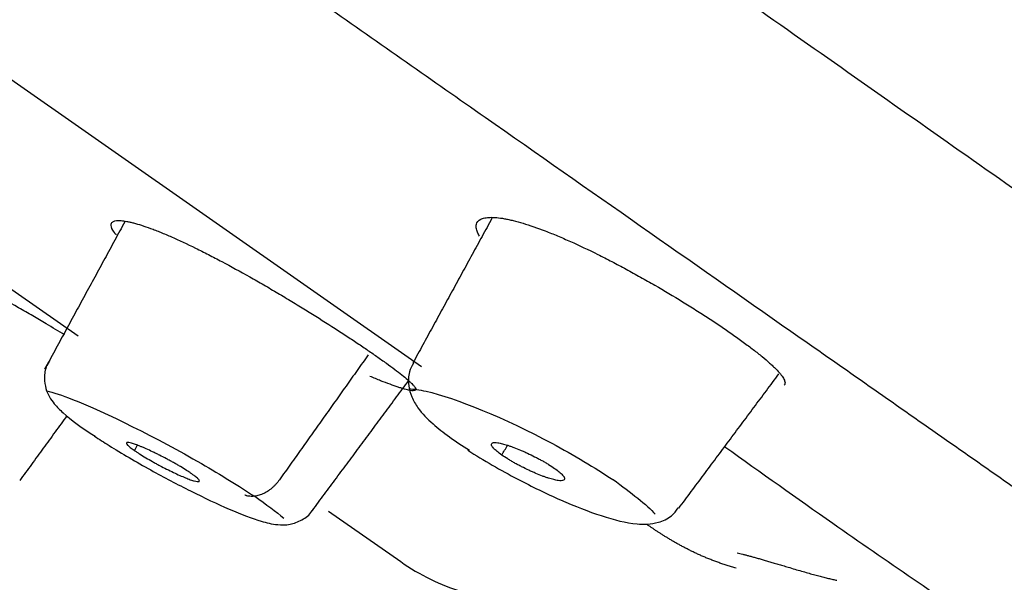
# Model space of a CAD drawing. Extents: x -1050 to 1050, y -742 to 742.
# Drawn here: x 250 to 258, y 391 to 396 of the extents above; entities that cross this region are included whole.
import ezdxf

# ---------------------------------------------------------------- set-up
doc = ezdxf.new("R2010")
doc.units = 0
doc.header["$LTSCALE"] = 25
doc.layers.get('0').update_dxf_attribs({"linetype": 'CONTINUOUS'})
doc.layers.get('DEFPOINTS').update_dxf_attribs({"linetype": 'CONTINUOUS'})
doc.layers.add('26', color=7, linetype='CONTINUOUS', true_color=0xffffff)
doc.layers.add('67', color=7, linetype='CONTINUOUS', true_color=0xffffff)
doc.layers.add('BALN', color=7, linetype='CONTINUOUS')
doc.styles.add('BIGFONT', font='ROMANS.shx', dxfattribs={"width": 0.833, "bigfont": 'bigfont.shx'})
doc.dimstyles.new('ITM', dxfattribs={"dimscale": 5, "dimtxt": 3, "dimasz": 1.5, "dimexe": 2, "dimexo": 0, "dimgap": 0.6, "dimtad": 3, "dimdec": 8, "dimdsep": 46, "dimtxsty": 'BIGFONT', "dimblk": 'OPEN', "dimblk1": 'OPEN', "dimblk2": 'OPEN', "dimsah": 1, "dimcen": 0, "dimclrd": 4, "dimclre": 4, "dimclrt": 256, "dimadec": 8, "dimazin": 2, "dimtp": 495, "dimtfac": 1, "dimtdec": 3, "dimtmove": 0, "dimatfit": 3, "dimldrblk": 'OPEN', "dimfxl": 1, "dimarcsym": 0})

# ---------------------------------------------------------------- blocks, each defined once
blk = doc.blocks.new('_OPEN')
at = {"color": 0, "linetype": 'ByBlock'}
for p, q in [((-1, 0.1667), (0, 0)), ((0, 0), (-1, -0.1667)), ((0, 0), (-1, 0))]:
    blk.add_line(p, q, dxfattribs=at)
blk = doc.blocks.new('*D21')
at = {"layer": 'BALN', "color": 4, "lineweight": -2, "transparency": 16777216}
for p, q in [((235.3218, 395.0159), (235.3218, 317.2973)), ((228.0826, 391.4574), (186.8556, 332.5786))]:
    blk.add_line(p, q, dxfattribs=at)
for start, end in [(223.459108, 229.229667), (235.000227, 270), (275.770559, 281.541119)]:
    blk.add_arc((235.3218, 401.7962), 74.4988, start, end, dxfattribs=at)
at = {"layer": 'DEFPOINTS', "color": 0}
for p in [(257.1299, 432.9415), (235.3218, 401.7962), (235.3218, 395.0159), (228.0826, 391.4574), (205.8145, 333.3901)]:
    blk.add_point(p, dxfattribs=at)
at = {"layer": 'BALN', "color": 4, "lineweight": -2, "transparency": 16777216, "xscale": 7.5, "yscale": 7.5, "zscale": 7.5}
for p, rotation in [((192.5913, 340.7701), 322.1149468675601), ((235.3218, 327.2973), 182.8852797082966)]:
    blk.add_blockref('_OPEN', p, dxfattribs=dict(at, rotation=rotation))
at = {"layer": 'BALN', "transparency": 16777216, "insert": (216.5626, 340.6084), "char_height": 15, "attachment_point": 5, "rotation": 342.95521, "style": 'BIGFONT'}
blk.add_mtext('35°', dxfattribs=at)
blk = doc.blocks.new('*D22')
at = {"layer": 'BALN', "color": 4, "lineweight": -2, "transparency": 16777216}
for p, q in [((235.3218, 401.7962), (152.1231, 401.7962)), ((162.1231, 251.86), (162.1231, 394.2962)), ((326.6942, 244.36), (152.1231, 244.36))]:
    blk.add_line(p, q, dxfattribs=at)
at = {"layer": 'DEFPOINTS', "color": 0}
for p in [(162.1231, 401.7962), (235.3218, 401.7962), (326.6942, 244.36)]:
    blk.add_point(p, dxfattribs=at)
at = {"layer": 'BALN', "color": 4, "lineweight": -2, "transparency": 16777216, "xscale": 7.5, "yscale": 7.5, "zscale": 7.5}
for p, rotation in [((162.1231, 401.7962), 90), ((162.1231, 244.36), 270)]:
    blk.add_blockref('_OPEN', p, dxfattribs=dict(at, rotation=rotation))
at = {"layer": 'BALN', "transparency": 16777216, "insert": (151.6231, 323.0781), "char_height": 15, "attachment_point": 5, "rotation": 90, "style": 'BIGFONT'}
blk.add_mtext('（157）', dxfattribs=at)

msp = doc.modelspace()

# ---------------------------------------------------------------- linework, layer by layer
at = {"layer": '26', "color": 3}
msp.add_open_spline([(313.72537955, 371.32473931), (313.61839163, 371.53816742), (313.51105154, 371.75139855), (311.08851888, 376.54047073), (308.28676545, 380.86317249), (304.19818774, 385.8876602), (303.35493329, 386.86830103), (301.63795022, 388.76112502), (300.76223568, 389.67612572), (298.08769278, 392.32792913), (296.21862785, 393.98943525), (293.54055681, 396.15324747), (292.66169476, 396.82579236), (290.94319935, 398.08924858), (290.09724227, 398.67740946), (288.52346062, 399.77942331), (287.78778144, 400.29352183), (286.41769676, 401.25407483), (285.81018849, 401.67899863), (282.69841295, 403.85768899), (279.75099318, 405.92161398), (274.63253963, 409.50568573), (272.82599086, 410.77063075), (269.09721592, 413.38154054), (267.16290329, 414.73597486), (263.15372418, 417.54320665), (261.07398067, 418.99944489), (256.93220541, 421.89955393), (254.8503963, 423.35724991), (252.46465654, 425.02776062), (252.17114074, 425.23328244), (251.87751091, 425.43888417), (251.8774204, 425.43894755), (251.87732989, 425.43901093), (251.87723937, 425.43907431), (239.2638489, 434.27106187), (226.44071939, 443.25069466), (213.42410817, 452.3665284)], degree=3, knots=[0, 0, 0, 0, 0.0076099407, 0.0076099407, 0.1710983557, 0.1710983557, 0.2119704595, 0.2119704595, 0.2528425633, 0.2528425633, 0.3345867708, 0.3345867708, 0.3754588745, 0.3754588745, 0.4163309783, 0.4163309783, 0.457203082, 0.457203082, 0.4980751858, 0.4980751858, 0.6615636008, 0.6615636008, 0.7433078083, 0.7433078083, 0.8250520158, 0.8250520158, 0.9067962233, 0.9067962233, 0.9885404308, 0.9885404308, 1, 1, 1, 1.0000035325, 1.0000035325, 1.0000035325, 1.4922695491, 1.4922695491, 1.4922695491, 1.4922695491], dxfattribs=at)
at = {"layer": '26', "color": 2}
for points, knots in [([(317.74435477, 372.79140192), (317.53616367, 373.18553776), (317.11330728, 373.97038952), (316.24196043, 375.52600924), (314.65039954, 378.2102598), (312.68194539, 381.1859642), (310.83427145, 383.70079368), (309.74351726, 385.1112738), (308.9082059, 386.15557022), (308.05587703, 387.18602428), (306.89705192, 388.54113448), (305.40711019, 390.1990172), (303.55488877, 392.12876379), (301.64033883, 393.99669048), (299.66554264, 395.80080349), (297.97141059, 397.24938825), (296.58814597, 398.37445433), (295.18662399, 399.47669633), (293.93714002, 400.4112724), (292.84926386, 401.18889313), (292.33660805, 401.54958634), (291.857187, 401.88488418), (291.49205137, 402.14054548), (291.20680879, 402.34030861), (290.77321472, 402.6439125), (290.22550333, 403.02739273), (289.56369502, 403.4907784), (288.83342701, 404.00210509), (287.92059856, 404.64127283), (286.46008083, 405.66395231), (283.90417611, 407.45364323), (280.25286228, 410.01031414), (275.87129024, 413.07832571), (271.48971704, 416.14633562), (267.10814414, 419.21434596), (262.72657119, 422.28235622), (258.34499828, 425.35036653), (255.42394969, 427.39570676), (253.9634254, 428.41837687)], [0, 0, 0, 0, 0.015625, 0.03125, 0.0625, 0.125, 0.15625, 0.171875, 0.1875, 0.203125, 0.21875, 0.25, 0.28125, 0.3125, 0.34375, 0.375, 0.390625, 0.40625, 0.4375, 0.4453125, 0.453125, 0.4594726562, 0.4658203125, 0.46875, 0.4716796875, 0.484375, 0.4921875, 0.5, 0.515625, 0.53125, 0.5625, 0.625, 0.6875, 0.75, 0.8125, 0.875, 0.9375, 1, 1, 1, 1]), ([(245.39605037, 403.69043434), (245.59384043, 403.55161926), (245.79122123, 403.41308536), (246.69420377, 402.77930442), (247.39503618, 402.28742365), (248.78648943, 401.31088941), (249.47705009, 400.82616586), (250.84775073, 399.86365055), (251.52790632, 399.38586834), (252.87779292, 398.43730374), (253.54752428, 397.96652137), (254.54419382, 397.26571392), (254.87509417, 397.03300622), (255.36945773, 396.68532033), (255.53391353, 396.56965332), (255.78010245, 396.39650507), (255.86208333, 396.33884819), (256.02588026, 396.22365305), (256.10766693, 396.16613544), (256.84196299, 395.64974243), (257.48361879, 395.19857455), (258.74517463, 394.31157213), (259.36505324, 393.87573424), (260.58331012, 393.01926664), (261.18170043, 392.59863957), (262.35713716, 391.77268481), (262.93418351, 391.36736663), (264.06682698, 390.57226559), (264.62241664, 390.18245266), (265.30325776, 389.70495861), (265.43874315, 389.609949), (265.64094106, 389.46817203), (265.70818572, 389.42102399), (265.84222387, 389.32704925), (266.17620137, 389.09290874), (266.50459891, 388.862742), (267.28207966, 388.3179434), (267.78618372, 387.96487101), (268.52083718, 387.45049557), (268.76208151, 387.28157089), (269.11879648, 387.03205385), (269.23683946, 386.94951621), (269.4711602, 386.78560797), (269.58750544, 386.70424038), (269.68311533, 386.60555464)], [0, 0, 0, 0, 0.0210106072, 0.0210106072, 0.0963174836, 0.0963174836, 0.17162436, 0.17162436, 0.2469312363, 0.2469312363, 0.3222381127, 0.3222381127, 0.3598915509, 0.3598915509, 0.37871827, 0.37871827, 0.3881316295, 0.3881316295, 0.3975449891, 0.3975449891, 0.4728518654, 0.4728518654, 0.5481587418, 0.5481587418, 0.6234656182, 0.6234656182, 0.6987724945, 0.6987724945, 0.7740793709, 0.7740793709, 0.79290609, 0.79290609, 0.8023194495, 0.8023194495, 0.8117328091, 0.8493862473, 0.8493862473, 0.9246931236, 0.9246931236, 0.9623465618, 0.9623465618, 0.9811732809, 0.9811732809, 1, 1, 1, 1])]:
    msp.add_open_spline(points, degree=3, knots=knots, dxfattribs=at)
at = {"layer": '67', "color": 2}
for p, q in [((247.1271438, 397.09054608), (253.1874588, 392.84706808)), ((245.3820568, 396.41811108), (250.0853918, 393.12480108)), ((252.3487668, 391.53996908), (252.9998438, 391.08408008))]:
    msp.add_line(p, q, dxfattribs=at)
msp.add_arc((254.1469968, 392.72238408), 2, 235, 252.919894, dxfattribs=at)
for points, knots in [([(271.20544118, 382.88777626), (271.20536638, 382.8878285), (271.19033628, 382.89822155), (271.13180965, 382.93877068), (271.08823491, 382.96898174), (271.00349144, 383.02790515), (270.97202149, 383.04980929), (270.90304783, 383.0978916), (270.86557007, 383.12405382), (270.74450232, 383.20869767), (270.65238309, 383.27327124), (270.52025223, 383.36585416), (270.49298597, 383.38495855), (270.43675389, 383.42435535), (270.40778344, 383.44465107), (270.31836024, 383.50729515), (270.25555987, 383.5512854), (270.05782962, 383.68979123), (269.91362865, 383.79080601), (269.60104788, 384.00979619), (269.43267592, 384.12776687), (269.07117923, 384.38099548), (268.87801779, 384.51627574), (268.46722415, 384.80394491), (268.24968334, 384.95627819), (267.79022204, 385.27800715), (267.54826574, 385.44742464), (267.03963659, 385.80355271), (266.77297194, 385.99025825), (266.4239517, 386.23462212), (266.35336269, 386.28404434), (266.21060644, 386.38399355), (266.13840753, 386.43454272), (265.9200321, 386.58743538), (265.77190484, 386.69114451), (265.31998513, 387.00754969), (264.69733547, 387.44348983), (263.70417561, 388.1388499), (262.65239811, 388.87526395), (261.54205948, 389.65268411), (260.37268786, 390.47142031), (259.55334547, 391.04508098), (259.02858941, 391.41248747), (258.92300436, 391.48641252), (258.7105586, 391.63515571), (258.60389874, 391.70983322), (258.28271995, 391.93470517), (258.06695593, 392.08577116), (257.41477985, 392.5423874), (256.97349013, 392.85135207), (255.63044054, 393.7916769), (254.70954284, 394.43643766), (253.29023174, 395.43015467), (252.33137089, 396.10149444), (251.34717211, 396.79059894), (250.35016627, 397.48868718), (249.8452607, 397.84222266), (249.20595315, 398.28987564), (249.07760997, 398.37974393), (248.82076212, 398.55959437), (248.43506487, 398.82966906), (248.04809758, 399.10063587), (246.75540507, 400.00582303), (245.71228625, 400.73625033), (243.60842802, 402.20940427), (242.54768994, 402.95213076), (240.94324828, 404.07551346), (240.40621853, 404.45152306), (239.3277061, 405.20667187), (238.78622356, 405.585811), (238.24247963, 405.96654497)], [0, 0, 0, 0, 0.0311610436, 0.0311610436, 0.0624139131, 0.0624139131, 0.0780403479, 0.0780403479, 0.0936667827, 0.0936667827, 0.1249196523, 0.1249196523, 0.1327328697, 0.1327328697, 0.140546087, 0.140546087, 0.1561725218, 0.1561725218, 0.1874253914, 0.1874253914, 0.218678261, 0.218678261, 0.2499311305, 0.2499311305, 0.2811840001, 0.2811840001, 0.3124368696, 0.3124368696, 0.3436897392, 0.3436897392, 0.3515029566, 0.3515029566, 0.359316174, 0.359316174, 0.3749426088, 0.3749426088, 0.4061954783, 0.4374483479, 0.4687012174, 0.499954087, 0.5312069566, 0.5624598261, 0.5624598261, 0.5702730435, 0.5702730435, 0.5780862609, 0.5780862609, 0.5937126957, 0.5937126957, 0.6249655653, 0.6249655653, 0.6874713044, 0.6874713044, 0.7187241739, 0.7499770435, 0.7499770435, 0.7812299131, 0.7812299131, 0.7890431305, 0.7890431305, 0.7968563478, 0.8124827826, 0.8124827826, 0.8749885218, 0.8749885218, 0.9374942609, 0.9374942609, 0.9687471304, 0.9687471304, 1, 1, 1, 1]), ([(250.43010673, 394.03832917), (250.42840737, 394.04033623), (250.42675169, 394.0423249), (250.41976693, 394.05086231), (250.41486937, 394.05724115), (250.39305112, 394.08781016), (250.38401947, 394.10807717), (250.38245576, 394.13224491), (250.38394467, 394.13925546), (250.38923247, 394.14814607), (250.39150499, 394.15083828), (250.39708713, 394.15566467), (250.40040283, 394.15779841), (250.41939284, 394.1669397), (250.44233676, 394.16951952), (250.48797716, 394.16627549), (250.50507436, 394.16400124), (250.53361332, 394.15873068), (250.54363597, 394.15665675), (250.5644644, 394.15191931), (250.57528191, 394.14925474), (250.63134853, 394.1344717), (250.68248135, 394.11800663), (250.75420533, 394.09157906), (250.76894384, 394.08599912), (250.79922124, 394.07424018), (250.81480059, 394.0680446), (250.86245475, 394.04866617), (250.8953307, 394.03474245), (250.99718541, 393.99005322), (251.0693612, 393.956392), (251.16506787, 393.90945584), (251.18450736, 393.89981308), (251.22386276, 393.8800754), (251.24366268, 393.87003891), (251.30342444, 393.83944074), (251.3437475, 393.81839124), (251.46615573, 393.75336759), (251.54966558, 393.70753321), (251.67801141, 393.63508405), (251.720693, 393.61066248), (251.80565634, 393.56145351), (251.89029539, 393.51183586), (251.97432849, 393.46147077), (252.0371357, 393.4234349), (252.05803511, 393.41071252), (252.09976208, 393.38518236), (252.12052301, 393.37241505), (252.22310948, 393.30901784), (252.30200576, 393.25927331), (252.415785, 393.18622544), (252.45294665, 393.16213824), (252.5075125, 393.12642732), (252.52549658, 393.11459862), (252.56071769, 393.09131479), (252.57799885, 393.07983085), (252.62884009, 393.04586246), (252.66137175, 393.02387417), (252.70821114, 392.99184494), (252.72350064, 392.98132605), (252.75361487, 392.96051702), (252.76843432, 392.95022941), (252.78324618, 392.93994917)], [0, 0, 0, 0, 0.0052355614, 0.0052355614, 0.0226875691, 0.0226875691, 0.0924955998, 0.0924955998, 0.1273996152, 0.1273996152, 0.1448516229, 0.1448516229, 0.1623036306, 0.1623036306, 0.2321116614, 0.2321116614, 0.2670156768, 0.2670156768, 0.2844676845, 0.2844676845, 0.3019196922, 0.3019196922, 0.371727723, 0.371727723, 0.3891797307, 0.3891797307, 0.4066317384, 0.4066317384, 0.4415357537, 0.4415357537, 0.5113437845, 0.5113437845, 0.5287957922, 0.5287957922, 0.5462477999, 0.5462477999, 0.5811518153, 0.5811518153, 0.6509598461, 0.6509598461, 0.6858638615, 0.6858638615, 0.7207678769, 0.7556718923, 0.7556718923, 0.7731239, 0.7731239, 0.7905759077, 0.7905759077, 0.8603839384, 0.8603839384, 0.8952879538, 0.8952879538, 0.9127399615, 0.9127399615, 0.9301919692, 0.9301919692, 0.9650959846, 0.9650959846, 0.9825479923, 0.9825479923, 1, 1, 1, 1]), ([(253.71103795, 394.02781392), (253.70403818, 394.03986596), (253.69830453, 394.05134928), (253.68809815, 394.07613588), (253.68439976, 394.08908466), (253.68190896, 394.10707324), (253.68158901, 394.11282992), (253.68198667, 394.12385043), (253.68270728, 394.12910527), (253.68885188, 394.15385656), (253.70183007, 394.16905774), (253.7329859, 394.18493771), (253.74533273, 394.1890703), (253.76686734, 394.19345865), (253.774562, 394.19461867), (253.79080145, 394.1963052), (253.7993624, 394.19683618), (253.84433454, 394.19794859), (253.88718963, 394.19393879), (253.94933717, 394.18273103), (253.96219923, 394.18017744), (253.98880329, 394.1744348), (254.00258408, 394.17123578), (254.04493272, 394.16075001), (254.07449065, 394.15258587), (254.16703619, 394.1246748), (254.23385995, 394.10153597), (254.32398568, 394.06688228), (254.34236925, 394.0596525), (254.37970662, 394.04464996), (254.4362757, 394.02145015), (254.49450512, 393.99621899), (254.61315768, 393.94313676), (254.69516305, 393.9042769), (254.82282146, 393.84073868), (254.8655653, 393.81897146), (254.95113635, 393.7744862), (255.03689238, 393.7289993), (255.12305185, 393.68159132), (255.18783914, 393.64532614), (255.20946289, 393.63311935), (255.25276968, 393.60846835), (255.27439947, 393.59605392), (255.38158101, 393.53404331), (255.46505742, 393.48417751), (255.58703336, 393.40915311), (255.62714934, 393.38410654), (255.68649076, 393.34649187), (255.7061286, 393.33394773), (255.74473871, 393.30909114), (255.76375951, 393.29674805), (255.8199573, 393.25998068), (255.85624704, 393.23582517), (255.90899393, 393.2001116), (255.92629731, 393.18829295), (255.96050398, 393.16478146), (255.97740272, 393.15308997), (255.99429547, 393.1414042)], [0, 0, 0, 0, 0.0293797556, 0.0293797556, 0.0667113034, 0.0667113034, 0.0853770773, 0.0853770773, 0.1040428513, 0.1040428513, 0.178705947, 0.178705947, 0.2160374949, 0.2160374949, 0.2347032688, 0.2347032688, 0.2533690427, 0.2533690427, 0.3280321385, 0.3280321385, 0.3466979124, 0.3466979124, 0.3653636863, 0.3653636863, 0.4026952342, 0.4026952342, 0.4773583299, 0.4773583299, 0.4960241038, 0.4960241038, 0.5146898778, 0.5520214256, 0.5520214256, 0.6266845214, 0.6266845214, 0.6640160692, 0.6640160692, 0.7013476171, 0.738679165, 0.738679165, 0.7573449389, 0.7573449389, 0.7760107128, 0.7760107128, 0.8506738085, 0.8506738085, 0.8880053564, 0.8880053564, 0.9066711303, 0.9066711303, 0.9253369043, 0.9253369043, 0.9626684521, 0.9626684521, 0.9813342261, 0.9813342261, 1, 1, 1, 1]), ([(249.96297446, 393.13579396), (249.91051888, 393.1671561), (249.85490963, 393.20018614), (249.75717042, 393.25775392), (249.71677834, 393.28142224), (249.65401791, 393.31797534), (249.63277033, 393.33031433), (249.59003655, 393.35505455), (249.56849312, 393.36748916), (249.45990127, 393.42996907), (249.37025435, 393.48092218), (249.25460001, 393.54570693), (249.23123519, 393.55874853), (249.18437916, 393.58480595), (249.16097254, 393.59777496), (249.09081403, 393.63650381), (248.99743234, 393.68766759), (248.90436168, 393.73788328), (248.83467725, 393.77518576), (248.81146894, 393.78756), (248.76509332, 393.81218748), (248.74190298, 393.82445253), (248.63253913, 393.88206113), (248.54919565, 393.92526696), (248.46894298, 393.96627178)], [0, 0, 0, 0, 0.1321804385, 0.1321804385, 0.2199498035, 0.2199498035, 0.2638344861, 0.2638344861, 0.3077191686, 0.3077191686, 0.4832578987, 0.4832578987, 0.5271425812, 0.5271425812, 0.5710272638, 0.5710272638, 0.6587966288, 0.7465659939, 0.7465659939, 0.7904506764, 0.7904506764, 0.834335359, 0.834335359, 1, 1, 1, 1]), ([(255.99429547, 393.1414042), (256.01155908, 393.12914249), (256.02881832, 393.11688755), (256.06267311, 393.09267134), (256.07927243, 393.08070846), (256.12763339, 393.04544783), (256.15792301, 393.0227933), (256.21455728, 392.97919242), (256.24095791, 392.95822212), (256.29004297, 392.91786893), (256.31272076, 392.898489), (256.34380371, 392.87064795), (256.35367637, 392.86156871), (256.37216228, 392.84406806), (256.38081264, 392.83561406), (256.40501572, 392.81111824), (256.43263515, 392.78076218), (256.45105038, 392.75487649), (256.46133554, 392.73713712), (256.46417522, 392.73150358), (256.46865051, 392.72080168), (256.47028703, 392.71572061), (256.47401844, 392.69817547), (256.47226719, 392.68773315), (256.46610008, 392.67955378)], [0, 0, 0, 0, 0.0534816314, 0.0534816314, 0.1069632628, 0.1069632628, 0.2139265256, 0.2139265256, 0.3208897885, 0.3208897885, 0.4278530513, 0.4278530513, 0.4813346827, 0.4813346827, 0.5348163141, 0.5348163141, 0.6417795769, 0.7487428398, 0.7487428398, 0.8022244712, 0.8022244712, 0.8557061026, 0.8557061026, 1, 1, 1, 1]), ([(252.78324618, 392.93994917), (252.79816683, 392.92939066), (252.81308222, 392.91883947), (252.8422057, 392.89812511), (252.85641783, 392.88795978), (252.89752447, 392.85829574), (252.92285236, 392.83964899), (252.96931344, 392.80462117), (252.99050594, 392.78820833), (253.02893964, 392.7574951), (253.0461737, 392.74319866), (253.06890708, 392.72339656), (253.07596702, 392.71706563), (253.08884315, 392.70512483), (253.09468643, 392.69949193), (253.11046189, 392.68358094), (253.12682756, 392.66499469), (253.13395603, 392.65151962), (253.13576384, 392.64333381), (253.13577569, 392.64092579), (253.13459115, 392.63675882), (253.13338774, 392.63499632), (253.12436008, 392.62790114), (253.10766332, 392.62760822), (253.06866784, 392.63477765), (253.05332592, 392.63844625), (253.02666455, 392.64590242), (253.01718188, 392.64871112), (252.99721627, 392.65491007), (252.98670988, 392.65830672), (252.9315964, 392.67674191), (252.87932326, 392.69608744), (252.8035461, 392.72597026), (252.78782583, 392.73225035), (252.7554882, 392.74532434), (252.73892523, 392.75209586), (252.72184028, 392.7591523), (252.72170453, 392.75920838), (252.72156875, 392.75926446)], [0, 0, 0, 0, 0.033324438, 0.033324438, 0.0666488761, 0.0666488761, 0.1332977521, 0.1332977521, 0.1999466282, 0.1999466282, 0.2665955042, 0.2665955042, 0.2999199422, 0.2999199422, 0.3332443803, 0.3332443803, 0.3998932563, 0.4665421324, 0.4665421324, 0.4998665704, 0.4998665704, 0.5331910084, 0.5331910084, 0.6664887605, 0.6664887605, 0.7331376366, 0.7331376366, 0.7664620746, 0.7664620746, 0.7997865127, 0.7997865127, 0.9330842648, 0.9330842648, 0.9664087028, 0.9664087028, 0.9997331408, 0.9997331408, 1, 1, 1, 1]), ([(249.82379064, 392.88872552), (249.81597523, 392.87866506), (249.78743173, 392.83569484), (249.77644779, 392.74672431), (249.79042732, 392.64781615), (249.82666656, 392.56769505), (249.88002362, 392.49503914), (249.98178636, 392.395278), (250.11990192, 392.29201216), (250.2382974, 392.21975688)], [0, 0, 0, 0, 0.0327687267, 0.1363811941, 0.224592501, 0.3111106879, 0.4126221324, 0.5814951714, 1, 1, 1, 1]), ([(253.1166767, 392.87766792), (253.09986053, 392.85268161), (253.06770271, 392.78920399), (253.06632667, 392.67451475), (253.09906559, 392.56286947), (253.17013203, 392.44710616), (253.308064, 392.30529667), (253.48872681, 392.17174003), (253.62104777, 392.09136)], [0, 0, 0, 0, 0.0710617888, 0.1786277283, 0.2799111642, 0.405849713, 0.6364982713, 1, 1, 1, 1]), ([(253.077024, 392.64602664), (253.11751767, 392.64540212), (253.16840272, 392.63848117), (253.49614072, 392.56519382), (253.94567333, 392.37966247), (254.56619967, 392.04720707), (254.75586528, 391.93322167), (254.9157126, 391.82553735)], [0, 0, 0, 0, 0.133786367, 0.133786367, 0.7210479795, 0.7210479795, 1, 1, 1, 1]), ([(249.80121359, 392.62850047), (249.8597349, 392.61470328), (249.93796869, 392.58893907), (250.33334739, 392.43345769), (250.79536595, 392.20343537), (251.37710925, 391.86792012), (251.5412292, 391.76626296), (251.67728504, 391.675212)], [0, 0, 0, 0, 0.1817110014, 0.1817110014, 0.7492744704, 0.7492744704, 1, 1, 1, 1]), ([(250.23276812, 392.21987793), (250.27442209, 392.19184989), (250.42295866, 392.09520055), (250.72637243, 391.91790479), (251.11218769, 391.71413251), (251.46771263, 391.54713443), (251.71726203, 391.45312708), (251.86015987, 391.41763448), (251.98967769, 391.41393009), (252.10547061, 391.45589032), (252.18014667, 391.50707525), (252.19953416, 391.54564158), (252.20080553, 391.54830136)], [0, 0, 0, 0, 0.0714226502, 0.242723551, 0.396786951, 0.5590575835, 0.7290193807, 0.8337843843, 0.8962540304, 0.9474802918, 0.9964385084, 1, 1, 1, 1]), ([(251.11270246, 391.87784287), (251.10558549, 391.88282623), (251.09801728, 391.88798351), (251.08200294, 391.89863655), (251.0735476, 391.90413667), (251.04740317, 391.92079838), (251.02878711, 391.93222858), (250.99907447, 391.94985985), (250.98879273, 391.95586134), (250.96808993, 391.96775527), (250.95765101, 391.97365963), (250.93660965, 391.98538881), (250.9260084, 391.99121422), (250.9046783, 392.00280336), (250.89391112, 392.00858541), (250.86164878, 392.02569886), (250.84050416, 392.03663734), (250.80928846, 392.05239703), (250.79896759, 392.05754117), (250.77849638, 392.06760898), (250.76830991, 392.07254988), (250.73826917, 392.08690698), (250.71917727, 392.0957459), (250.69186357, 392.10796742), (250.68298166, 392.11186692), (250.66567271, 392.11930969), (250.65720977, 392.12286756), (250.63282025, 392.1328634), (250.61796562, 392.13859953), (250.59771588, 392.14586193), (250.59130745, 392.14805726), (250.57919547, 392.15198245), (250.57347376, 392.1537165), (250.5577036, 392.15810431), (250.54895104, 392.15998168), (250.53843859, 392.16124076), (250.53537392, 392.16139892), (250.53016595, 392.1611669), (250.52805223, 392.16077708), (250.52482954, 392.15945007), (250.52371949, 392.15851126), (250.52246284, 392.15610465), (250.52231088, 392.15463981), (250.52365102, 392.14925815), (250.52688131, 392.1444881), (250.53527986, 392.135545), (250.53867737, 392.13226248), (250.54668435, 392.12508649), (250.55122026, 392.12125916), (250.56634955, 392.1090998), (250.57843949, 392.10009861), (250.59264255, 392.09015353)], [0, 0, 0, 0, 0.03125, 0.03125, 0.0625, 0.0625, 0.125, 0.125, 0.15625, 0.15625, 0.1875, 0.1875, 0.21875, 0.21875, 0.25, 0.25, 0.3125, 0.3125, 0.34375, 0.34375, 0.375, 0.375, 0.4375, 0.4375, 0.46875, 0.46875, 0.5, 0.5, 0.5625, 0.5625, 0.59375, 0.59375, 0.625, 0.625, 0.6875, 0.6875, 0.71875, 0.71875, 0.75, 0.75, 0.78125, 0.78125, 0.8125, 0.8125, 0.875, 0.875, 0.90625, 0.90625, 0.9375, 0.9375, 1, 1, 1, 1]), ([(253.91351497, 392.04773375), (253.89701928, 392.05928416), (253.88270183, 392.07010871), (253.86418891, 392.08535844), (253.85852107, 392.09027407), (253.85078324, 392.09739307), (253.84832375, 392.09973171), (253.84372611, 392.10426295), (253.84158307, 392.10645943), (253.83561143, 392.11284578), (253.83223696, 392.11683409), (253.82670711, 392.12426948), (253.8245543, 392.12771542), (253.82125354, 392.13416176), (253.82010983, 392.1371632), (253.81889379, 392.1426789), (253.81883103, 392.14514826), (253.8202257, 392.15171882), (253.82323046, 392.1550014), (253.83058549, 392.15841935), (253.83352115, 392.15930611), (253.84033857, 392.1605654), (253.84417654, 392.16093092), (253.85691742, 392.16127261), (253.86703446, 392.16050182), (253.88465872, 392.15783909), (253.8909557, 392.15669613), (253.904371, 392.15388642), (253.91140858, 392.15223691), (253.93350077, 392.14656201), (253.94951565, 392.14182452), (253.97533798, 392.1333841), (253.98424787, 392.13034645), (254.00268005, 392.12381728), (254.01211771, 392.12035531), (254.04091977, 392.10945085), (254.06083411, 392.10147234), (254.09181605, 392.0884001), (254.10237438, 392.08383729), (254.12366939, 392.07441164), (254.13436758, 392.06956683), (254.16661806, 392.05462587), (254.1883249, 392.04412684), (254.22119735, 392.02756455), (254.23225238, 392.02187988), (254.25395584, 392.0104176), (254.2646605, 392.00461706), (254.28578831, 391.99288317), (254.29621104, 391.98694962), (254.31676199, 391.97494356), (254.32683304, 391.96890217), (254.35580049, 391.9510359), (254.37372869, 391.93932148), (254.39015423, 391.92782017)], [0, 0, 0, 0, 0.0625, 0.0625, 0.09375, 0.09375, 0.109375, 0.109375, 0.125, 0.125, 0.15625, 0.15625, 0.1875, 0.1875, 0.21875, 0.21875, 0.25, 0.25, 0.3125, 0.3125, 0.34375, 0.34375, 0.375, 0.375, 0.4375, 0.4375, 0.46875, 0.46875, 0.5, 0.5, 0.5625, 0.5625, 0.59375, 0.59375, 0.625, 0.625, 0.6875, 0.6875, 0.71875, 0.71875, 0.75, 0.75, 0.8125, 0.8125, 0.84375, 0.84375, 0.875, 0.875, 0.90625, 0.90625, 0.9375, 0.9375, 1, 1, 1, 1]), ([(255.92924487, 392.12355106), (256.25624612, 391.88873478), (257.07046422, 391.31125715), (257.87163719, 390.76135194), (258.34843034, 390.44072234)], [0, 0, 0, 0, 0.3990835686, 1, 1, 1, 1]), ([(250.59264255, 392.09015353), (250.59975609, 392.08517257), (250.60733468, 392.08000307), (250.62329458, 392.06936767), (250.63160944, 392.06394547), (250.65752685, 392.04737533), (250.67608117, 392.03593045), (250.71592233, 392.01218783), (250.73642237, 392.0003612), (250.7679294, 391.98270235), (250.77856189, 391.97682861), (250.80004665, 391.9651027), (250.81079942, 391.95930604), (250.84279355, 391.94227591), (250.86389757, 391.9313286), (250.90567592, 391.91020892), (250.92649857, 391.89997067), (250.96609182, 391.88107815), (250.9850494, 391.87232417), (251.02134363, 391.85615412), (251.03877519, 391.84870496), (251.07068635, 391.83573288), (251.0853318, 391.8301312), (251.10537574, 391.82302783), (251.11174808, 391.82087375), (251.12375758, 391.81703958), (251.12934443, 391.81537497), (251.14486291, 391.81113142), (251.15356687, 391.8092941), (251.16414086, 391.80803747), (251.16725732, 391.80787231), (251.17252914, 391.80806628), (251.1768653, 391.80877798), (251.17931399, 391.81053389), (251.18084002, 391.81280032), (251.18115646, 391.81418068), (251.18061577, 391.81759001), (251.17974438, 391.81961649), (251.176806, 391.82425454), (251.17474031, 391.82687357), (251.1693982, 391.83272052), (251.1661235, 391.83594757), (251.1583401, 391.84302229), (251.15387706, 391.84682673), (251.1389443, 391.85891043), (251.12691815, 391.86788893), (251.11270246, 391.87784287)], [0, 0, 0, 0, 0.03125, 0.03125, 0.0625, 0.0625, 0.125, 0.125, 0.1875, 0.1875, 0.21875, 0.21875, 0.25, 0.25, 0.3125, 0.3125, 0.375, 0.375, 0.4375, 0.4375, 0.5, 0.5, 0.5625, 0.5625, 0.59375, 0.59375, 0.625, 0.625, 0.6875, 0.6875, 0.71875, 0.71875, 0.75, 0.78125, 0.78125, 0.8125, 0.8125, 0.84375, 0.84375, 0.875, 0.875, 0.90625, 0.90625, 0.9375, 0.9375, 1, 1, 1, 1]), ([(253.60583696, 392.09130305), (253.75150729, 391.99862734), (254.02057553, 391.84281296), (254.45487388, 391.63149871), (254.83615759, 391.48425928), (255.09806478, 391.41908818), (255.29163403, 391.42022561), (255.43849875, 391.48191524), (255.4889541, 391.54274524), (255.50733058, 391.57062685)], [0, 0, 0, 0, 0.2156467626, 0.3903750301, 0.5712779359, 0.7689327267, 0.8887338334, 0.9563179462, 1, 1, 1, 1]), ([(254.39015423, 391.92782017), (254.40660856, 391.91629875), (254.42080176, 391.90551876), (254.43899631, 391.89036411), (254.44453842, 391.88548121), (254.45453952, 391.87608227), (254.45892628, 391.87163493), (254.46650404, 391.86323148), (254.4697066, 391.85925725), (254.47476422, 391.85195919), (254.47662001, 391.8486297), (254.47934771, 391.84243862), (254.48022602, 391.839574), (254.48100161, 391.83431133), (254.48089682, 391.83190683), (254.47906228, 391.82546588), (254.47587139, 391.8222544), (254.46604261, 391.81772868), (254.45939241, 391.81641648), (254.44263675, 391.81571335), (254.43273967, 391.81632957), (254.41564709, 391.81868504), (254.40957201, 391.81971066), (254.39663477, 391.8222631), (254.38975472, 391.82379431), (254.36796163, 391.82916756), (254.35217796, 391.83371593), (254.32676506, 391.84187659), (254.31800217, 391.84482163), (254.29988846, 391.85116455), (254.29049633, 391.85457814), (254.26172699, 391.86540248), (254.24186012, 391.87334899), (254.21100357, 391.88639049), (254.20054059, 391.89092612), (254.17923574, 391.90039961), (254.16842915, 391.90532299), (254.13601619, 391.92045195), (254.11423749, 391.93109581), (254.08131518, 391.94789617), (254.07035364, 391.95360834), (254.04880801, 391.96512145), (254.03817765, 391.9709448), (254.01719241, 391.98272069), (254.00683772, 391.98867333), (253.98641282, 392.00071203), (253.97647293, 392.00672232), (253.94775299, 392.02455114), (253.92992104, 392.0362461), (253.91351497, 392.04773375)], [0, 0, 0, 0, 0.0625, 0.0625, 0.09375, 0.09375, 0.125, 0.125, 0.15625, 0.15625, 0.1875, 0.1875, 0.21875, 0.21875, 0.25, 0.25, 0.3125, 0.3125, 0.375, 0.375, 0.4375, 0.4375, 0.46875, 0.46875, 0.5, 0.5, 0.5625, 0.5625, 0.59375, 0.59375, 0.625, 0.625, 0.6875, 0.6875, 0.71875, 0.71875, 0.75, 0.75, 0.8125, 0.8125, 0.84375, 0.84375, 0.875, 0.875, 0.90625, 0.90625, 0.9375, 0.9375, 1, 1, 1, 1]), ([(251.9045535, 391.82451037), (251.89435436, 391.81014025), (251.88342387, 391.79662015), (251.86597726, 391.77756134), (251.85998554, 391.77141319), (251.84764516, 391.7595317), (251.84127537, 391.75378065), (251.82175418, 391.73729221), (251.80839709, 391.72747487), (251.78786558, 391.7144476), (251.78093862, 391.71038997), (251.76691577, 391.70285338), (251.75978534, 391.6993598), (251.73840868, 391.68990031), (251.7242365, 391.68495852), (251.70309306, 391.67953105), (251.69606449, 391.67805467), (251.68204658, 391.67578022), (251.67502441, 391.67498169), (251.65436972, 391.67365961), (251.64108867, 391.67417803), (251.62188208, 391.67700355), (251.61402914, 391.67860995), (251.60636759, 391.68076452), (251.60331847, 391.68167074), (251.60178218, 391.68215246), (251.59731879, 391.68362446), (251.59438609, 391.68468876), (251.59149628, 391.68583601)], [0, 0, 0, 0, 0.125, 0.125, 0.1875, 0.1875, 0.25, 0.25, 0.375, 0.375, 0.4375, 0.4375, 0.5, 0.5, 0.625, 0.625, 0.6875, 0.6875, 0.75, 0.75, 0.875, 0.875, 0.9375, 0.953125, 0.953125, 0.96875, 0.96875, 1, 1, 1, 1]), ([(256.02981997, 391.02676524), (256.02309403, 391.02860235), (256.00969973, 391.03226085), (255.98975076, 391.03797782), (255.97001526, 391.04382624), (255.95049649, 391.04981858), (255.93119261, 391.05594447), (255.91210306, 391.06219966), (255.89322686, 391.06857837), (255.87456304, 391.0750753), (255.85611056, 391.0816851), (255.83786834, 391.08840253), (255.81983522, 391.09522239), (255.80200999, 391.10213958), (255.78439142, 391.10914904), (255.7669782, 391.1162458), (255.74976899, 391.12342494), (255.7327624, 391.13068164), (255.715957, 391.13801112), (255.69935134, 391.14540869), (255.68294392, 391.15286972), (255.66673321, 391.16038967), (255.65071764, 391.16796405), (255.63489564, 391.17558847), (255.61926559, 391.18325859), (255.60382585, 391.19097014), (255.58857477, 391.19871894), (255.57351066, 391.20650087), (255.55863184, 391.2143119), (255.5439366, 391.22214805), (255.52942321, 391.23000543), (255.51508994, 391.23788022), (255.50093505, 391.24576865), (255.48695678, 391.25366706), (255.47315338, 391.26157183), (255.45952308, 391.26947943), (255.44606414, 391.2773864), (255.43277477, 391.28528935), (255.41965322, 391.29318494), (255.40669772, 391.30106994), (255.39390653, 391.30894115), (255.38127788, 391.31679548), (255.36881004, 391.32462987), (255.35650126, 391.33244136), (255.34434983, 391.34022704), (255.33235402, 391.34798408), (255.32051214, 391.35570972), (255.30882248, 391.36340124), (255.2972834, 391.37105603), (255.2858932, 391.37867151), (255.27465031, 391.3862452), (255.26355286, 391.39377457), (255.25260019, 391.40125767), (255.2417872, 391.4086906), (255.23464518, 391.41363852), (255.23109143, 391.41610053)], [0, 0, 0, 0, 0.0238047341, 0.0474056483, 0.0708032923, 0.093998231, 0.116991045, 0.1397823311, 0.1623727027, 0.1847627903, 0.2069532423, 0.2289447252, 0.2507379247, 0.2723335458, 0.2937323139, 0.314934975, 0.3359422969, 0.3567550694, 0.3773741054, 0.3978002417, 0.4180343394, 0.4380772851, 0.4579299916, 0.4775933988, 0.4970684746, 0.5163562159, 0.5354576494, 0.5543738328, 0.5731058558, 0.5916548411, 0.6100219455, 0.6282083612, 0.6462153166, 0.6640440781, 0.6816959509, 0.6991722801, 0.7164744527, 0.7336038983, 0.7505620909, 0.76735055, 0.7839708424, 0.8004245832, 0.8167134378, 0.8328391233, 0.8488034097, 0.8646081219, 0.8802551413, 0.8957464072, 0.9110839184, 0.9262697352, 0.9413059805, 0.9561948419, 0.9709385731, 0.9855394955, 1, 1, 1, 1]), ([(256.04164496, 391.16412354), (256.04934399, 391.16223538), (256.06547268, 391.1582799), (256.09066159, 391.15184056), (256.11795312, 391.14469761), (256.14732042, 391.13682872), (256.17874484, 391.12824177), (256.21220204, 391.11893755), (256.24766586, 391.10892139), (256.28510702, 391.0982001), (256.32449321, 391.08678313), (256.3657891, 391.07468351), (256.40895516, 391.06191445), (256.45395179, 391.04850518), (256.50542606, 391.03302449), (256.56154656, 391.01622665), (256.62053829, 390.99893965), (256.67602712, 390.98303108), (256.72808936, 390.96850098), (256.77679644, 390.95532874), (256.82221968, 390.94348529), (256.86442659, 390.93296267), (256.90348598, 390.92366478), (256.92846475, 390.91818849), (256.94044982, 390.91556091)], [0, 0, 0, 0, 0.0245540053, 0.0514381289, 0.0806496695, 0.1121849943, 0.1460394973, 0.1822075309, 0.220682319, 0.2614558567, 0.3045187987, 0.3498603398, 0.3974680903, 0.447327947, 0.4994239635, 0.5694547227, 0.6358309786, 0.6985722225, 0.7577002315, 0.8132385121, 0.8652118126, 0.9136457145, 0.9585663122, 1, 1, 1, 1])]:
    msp.add_open_spline(points, degree=3, knots=knots, dxfattribs=at)
for points, degree in [([(250.50690394, 394.15692894), (250.14475201, 393.49034428), (249.78260007, 392.82375962)], 2), ([(253.8243526, 394.18833652), (253.46733796, 393.53451535), (253.11032332, 392.88069419)], 2), ([(252.7063755, 392.95382038), (251.90455495, 391.8245124)], 1), ([(252.20214242, 391.54726151), (252.63694546, 392.13365308), (253.0717485, 392.72004465)], 2), ([(255.51246822, 391.56656616), (255.96481886, 392.17389608), (256.4171695, 392.781226)], 2), ([(249.98370775, 392.40331517), (249.55697592, 391.81665974)], 1), ([(250.61963647, 392.13683695), (250.61063849, 392.12127581), (250.60164052, 392.10571467), (250.59264255, 392.09015353)], 3), ([(253.91351497, 392.04773375), (253.9305874, 392.07697584), (253.94765982, 392.10621793), (253.96473224, 392.13546002)], 3), ([(254.91853739, 391.82644656), (255.08080861, 391.7086823), (255.22468426, 391.59792235), (255.30067085, 391.51301957)], 3), ([(251.68146239, 391.67581124), (251.78287874, 391.6030301), (251.87646544, 391.5340914), (251.94355488, 391.47782224)], 3)]:
    msp.add_open_spline(points, degree=degree, dxfattribs=at)

# ---------------------------------------------------------------- dimensions: what is measured, and where the dimension line sits
at = {"layer": 'BALN', "color": 4}
dim = msp.add_angular_dim_2l(base=(205.81454056, 333.39005563), line1=((235.32184589, 401.79617417), (235.32184589, 395.01587894)), line2=((228.08262897, 391.45741393), (257.12988242, 432.9415402)), dimstyle='ITM', override={"dimdec": 2, "dimadec": 2}, dxfattribs=at)
dim.commit()
dim.dimension.update_dxf_attribs({"geometry": '*D21', "text_midpoint": (213.48480765, 330.56962096), "dimtype": 162})
dim = msp.add_linear_dim(base=(162.12310724, 401.79617417), p1=(326.69415319, 244.35997335), p2=(235.32184589, 401.79617417), angle=90, text='（<>）', dimstyle='ITM', override={"dimdec": 0, "dimadec": 2}, dxfattribs=at)
dim.commit()
dim.dimension.update_dxf_attribs({"geometry": '*D22', "text_midpoint": (162.12310724, 323.07807376), "dimtype": 160})

doc.saveas('drawing.dxf')
